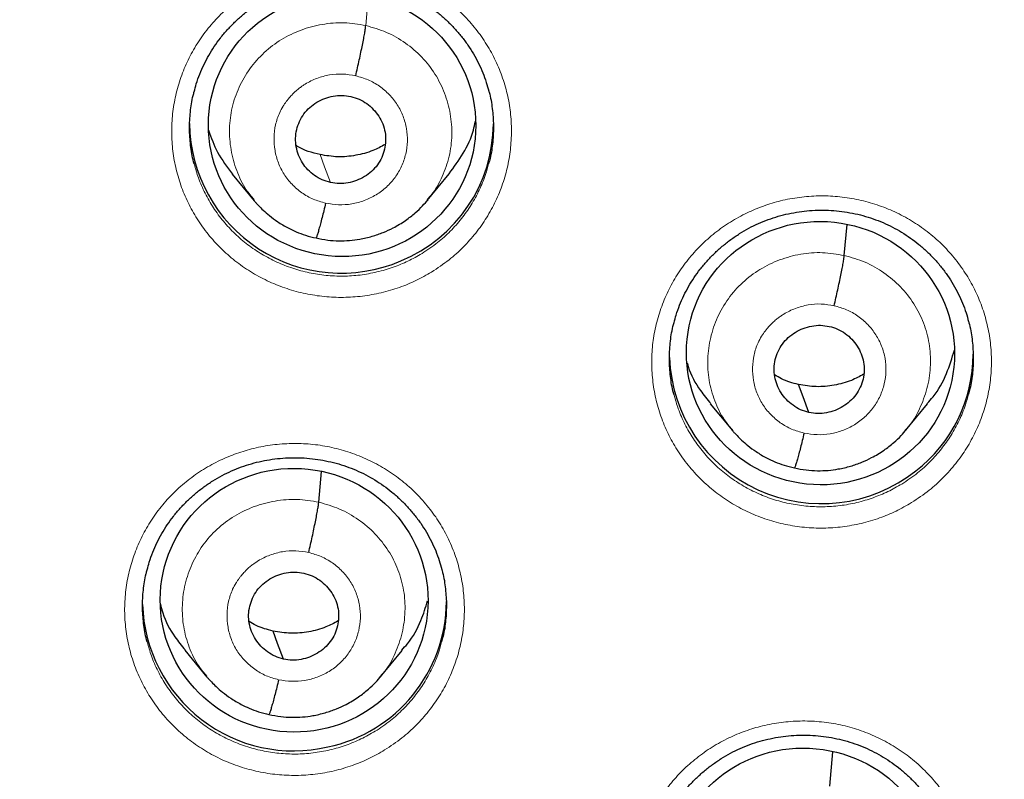
# Model space of a CAD drawing. Units: millimetres. Extents: x 8 to 1465, y 12 to 1156.
# Drawn here: x 586 to 597, y 1059 to 1068 of the extents above; entities that cross this region are included whole.
import ezdxf

# ---------------------------------------------------------------- set-up
doc = ezdxf.new("R2010")
doc.units = ezdxf.units.MM

msp = doc.modelspace()

# ---------------------------------------------------------------- linework, layer by layer
at = {"color": 252, "linetype": 'Continuous', "lineweight": 0}
msp.add_line((589.987, 1067.552), (590.016, 1067.876), dxfattribs=at)
at = {"color": 7, "linetype": 'Continuous', "lineweight": 30}
for p, q in [((588.494, 1065.888), (588.74, 1065.591)), ((590.674, 1065.594), (590.92, 1065.892)), ((595.341, 1064.978), (595.372, 1065.324)), ((593.842, 1063.316), (594.089, 1063.018)), ((596.027, 1063.019), (596.274, 1063.317)), ((596.032, 1063.032), (596.023, 1063.023)), ((589.462, 1062.216), (589.492, 1062.559)), ((587.962, 1060.559), (588.209, 1060.26)), ((590.149, 1060.258), (590.395, 1060.556)), ((590.153, 1060.271), (590.145, 1060.261)), ((595.18, 1059.037), (595.214, 1059.424))]:
    msp.add_line(p, q, dxfattribs=at)
at = {"color": 252, "linetype": 'Continuous', "lineweight": 0, "flags": 128}
msp.add_lwpolyline([(589.593, 1065.795), (589.527, 1065.97), (589.476, 1066.107)], dxfattribs=at)
at = {"color": 7, "linetype": 'Continuous', "lineweight": 30, "flags": 128}
for points in [[(594.946, 1063.221), (594.881, 1063.396), (594.829, 1063.534)], [(589.067, 1060.461), (589.002, 1060.636), (588.95, 1060.774)]]:
    msp.add_lwpolyline(points, dxfattribs=at)
at = {"color": 7, "linetype": 'Continuous', "lineweight": 30}
for centre, radius, start, end in [((585.958, 1075.47), 23.103, 180.8483, 359.1517), ((589.712, 1066.476), 1.696, 180.7602, 293.2142), ((589.748, 1066.461), 1.668, 292.2829, 359.7356), ((595.086, 1063.902), 1.702, 182.2124, 308.304), ((595.127, 1063.877), 1.657, 307.722, 359.8695), ((589.182, 1061.126), 1.693, 181.8268, 283.0488), ((589.214, 1061.116), 1.676, 282.0609, 359.6149)]:
    msp.add_arc(centre, radius, start, end, dxfattribs=at)
at = {"color": 252, "linetype": 'Continuous', "lineweight": 0}
for centre, radius, start, end in [((585.958, 1075.488), 23.115, 182.9215, 356.9459), ((586.48, 1076.063), 44.933, 269.535, 353.5485)]:
    msp.add_arc(centre, radius, start, end, dxfattribs=at)
at = {"color": 7, "linetype": 'Continuous', "lineweight": 30}
for centre, major_axis, ratio in [((589.723, 1066.437), (1.494, -0.079), 0.983231), ((595.075, 1063.885), (1.492, -0.158), 0.982101), ((589.186, 1061.119), (1.496, -0.083), 0.984989), ((594.887, 1057.989), (1.493, -0.143), 0.983577)]:
    msp.add_ellipse(centre, major_axis=major_axis, ratio=ratio, dxfattribs=at)
for points, knots in [([(583.692, 1050.214), (583.795, 1050.205), (584.052, 1050.182), (584.464, 1050.155), (584.928, 1050.133), (585.392, 1050.118), (585.856, 1050.112), (586.321, 1050.115), (586.785, 1050.125), (587.249, 1050.144), (587.712, 1050.172), (588.175, 1050.207), (588.637, 1050.251), (589.098, 1050.303), (589.558, 1050.364), (590.017, 1050.432), (590.475, 1050.509), (590.931, 1050.594), (591.386, 1050.687), (591.838, 1050.788), (592.289, 1050.898), (592.738, 1051.015), (593.184, 1051.141), (593.628, 1051.274), (594.069, 1051.416), (594.508, 1051.565), (594.944, 1051.722), (595.377, 1051.887), (595.806, 1052.059), (596.233, 1052.24), (596.656, 1052.427), (597.075, 1052.623), (597.491, 1052.826), (597.903, 1053.036), (598.311, 1053.254), (598.715, 1053.479), (599.115, 1053.711), (599.51, 1053.95), (599.901, 1054.196), (600.287, 1054.449), (600.668, 1054.709), (601.044, 1054.976), (601.416, 1055.25), (601.782, 1055.53), (602.143, 1055.817), (602.499, 1056.11), (602.849, 1056.409), (603.193, 1056.715), (603.532, 1057.027), (603.865, 1057.345), (604.192, 1057.668), (604.513, 1057.998), (604.828, 1058.333), (605.136, 1058.674), (605.439, 1059.02), (605.734, 1059.372), (606.023, 1059.728), (606.306, 1060.09), (606.581, 1060.457), (606.85, 1060.829), (607.112, 1061.206), (607.367, 1061.587), (607.614, 1061.972), (607.855, 1062.362), (608.088, 1062.757), (608.314, 1063.155), (608.532, 1063.558), (608.743, 1063.964), (608.947, 1064.374), (609.142, 1064.787), (609.33, 1065.204), (609.51, 1065.624), (609.683, 1066.048), (609.847, 1066.474), (610.004, 1066.903), (610.152, 1067.335), (610.293, 1067.77), (610.425, 1068.207), (610.55, 1068.646), (610.666, 1069.088), (610.774, 1069.531), (610.874, 1069.976), (610.965, 1070.423), (611.048, 1070.872), (611.123, 1071.322), (611.175, 1071.67), (611.2, 1071.869), (611.206, 1071.916)], [0, 0, 0, 0, 0.0079612, 0.0198738, 0.0317864, 0.0436991, 0.0556118, 0.0675245, 0.0794372, 0.0913499, 0.1032626, 0.1151753, 0.127088, 0.1390006, 0.1509132, 0.1628258, 0.1747382, 0.1866506, 0.198563, 0.2104752, 0.2223874, 0.2342994, 0.2462114, 0.2581232, 0.2700349, 0.2819465, 0.2938579, 0.3057692, 0.3176804, 0.3295913, 0.3415021, 0.3534128, 0.3653232, 0.3772335, 0.3891436, 0.4010534, 0.4129631, 0.4248725, 0.4367818, 0.4486908, 0.4605996, 0.4725081, 0.4844164, 0.4963245, 0.5082323, 0.5201399, 0.5320472, 0.5439543, 0.5558611, 0.5677677, 0.5796739, 0.59158, 0.6034857, 0.6153912, 0.6272965, 0.6392014, 0.6511061, 0.6630105, 0.6749147, 0.6868186, 0.6987222, 0.7106256, 0.7225287, 0.7344316, 0.7463342, 0.7582365, 0.7701387, 0.7820405, 0.7939422, 0.8058436, 0.8177447, 0.8296457, 0.8415464, 0.853447, 0.8653473, 0.8772474, 0.8891474, 0.9010472, 0.9129468, 0.9248462, 0.9367455, 0.9486446, 0.9605437, 0.9724425, 0.9843413, 0.99624, 1, 1, 1, 1]), ([(588.068, 1066.811), (588.076, 1066.841), (588.093, 1066.907), (588.13, 1067.009), (588.177, 1067.116), (588.231, 1067.219), (588.292, 1067.318), (588.361, 1067.413), (588.437, 1067.503), (588.52, 1067.589), (588.608, 1067.669), (588.703, 1067.743), (588.802, 1067.81), (588.906, 1067.87), (589.013, 1067.922), (589.123, 1067.967), (589.236, 1068.004), (589.35, 1068.032), (589.468, 1068.053), (589.586, 1068.066), (589.707, 1068.071), (589.827, 1068.068), (589.947, 1068.056), (590.066, 1068.036), (590.183, 1068.008), (590.298, 1067.972), (590.408, 1067.929), (590.515, 1067.878), (590.617, 1067.821), (590.715, 1067.756), (590.809, 1067.684), (590.898, 1067.605), (590.982, 1067.52), (591.059, 1067.43), (591.13, 1067.334), (591.194, 1067.234), (591.25, 1067.131), (591.298, 1067.024), (591.336, 1066.92), (591.355, 1066.851), (591.363, 1066.819)], [0, 0, 0, 0, 0.020491, 0.047142, 0.073598, 0.099817, 0.126103, 0.152561, 0.17917, 0.205897, 0.232703, 0.259539, 0.286342, 0.313066, 0.339674, 0.366138, 0.392409, 0.418608, 0.444989, 0.471535, 0.498211, 0.524975, 0.551782, 0.578569, 0.60529, 0.63191, 0.658407, 0.684719, 0.710852, 0.737147, 0.763664, 0.790365, 0.817197, 0.844099, 0.870995, 0.897806, 0.924471, 0.950942, 0.977174, 1, 1, 1, 1]), ([(589.875, 1066.989), (589.882, 1067.019), (589.895, 1067.077), (589.915, 1067.167), (589.934, 1067.253), (589.95, 1067.334), (589.965, 1067.407), (589.976, 1067.469), (589.984, 1067.52), (589.986, 1067.542), (589.987, 1067.552)], [0, 0, 0, 0, 0.125233, 0.250325, 0.375369, 0.500221, 0.62491, 0.749747, 0.874786, 1, 1, 1, 1]), ([(578.437, 1030.044), (578.565, 1030.023), (578.899, 1029.969), (579.443, 1029.889), (580.067, 1029.805), (580.693, 1029.73), (581.32, 1029.662), (581.948, 1029.603), (582.576, 1029.553), (583.205, 1029.51), (583.835, 1029.476), (584.465, 1029.45), (585.095, 1029.432), (585.725, 1029.423), (586.356, 1029.422), (586.986, 1029.429), (587.617, 1029.445), (588.247, 1029.469), (588.876, 1029.501), (589.506, 1029.542), (590.134, 1029.59), (590.762, 1029.648), (591.389, 1029.713), (592.015, 1029.786), (592.64, 1029.868), (593.264, 1029.958), (593.886, 1030.057), (594.507, 1030.163), (595.127, 1030.278), (595.745, 1030.401), (596.361, 1030.531), (596.976, 1030.67), (597.588, 1030.818), (598.199, 1030.973), (598.807, 1031.136), (599.413, 1031.307), (600.016, 1031.486), (600.617, 1031.673), (601.216, 1031.868), (601.811, 1032.071), (602.404, 1032.282), (602.994, 1032.5), (603.581, 1032.727), (604.165, 1032.96), (604.745, 1033.202), (605.323, 1033.451), (605.896, 1033.708), (606.466, 1033.972), (607.033, 1034.244), (607.596, 1034.524), (608.154, 1034.81), (608.709, 1035.104), (609.26, 1035.405), (609.807, 1035.714), (610.349, 1036.03), (610.887, 1036.352), (611.421, 1036.682), (611.95, 1037.019), (612.474, 1037.363), (612.994, 1037.714), (613.508, 1038.071), (614.018, 1038.435), (614.523, 1038.806), (615.023, 1039.184), (615.517, 1039.568), (616.006, 1039.958), (616.49, 1040.355), (616.969, 1040.758), (617.441, 1041.168), (617.908, 1041.584), (618.37, 1042.006), (618.826, 1042.434), (619.275, 1042.867), (619.719, 1043.307), (620.157, 1043.753), (620.588, 1044.204), (621.014, 1044.661), (621.433, 1045.123), (621.845, 1045.591), (622.252, 1046.065), (622.652, 1046.543), (623.045, 1047.027), (623.431, 1047.516), (623.811, 1048.01), (624.184, 1048.509), (624.55, 1049.013), (624.91, 1049.522), (625.262, 1050.035), (625.607, 1050.553), (625.945, 1051.076), (626.276, 1051.603), (626.6, 1052.134), (626.917, 1052.669), (627.226, 1053.209), (627.528, 1053.752), (627.822, 1054.3), (628.109, 1054.851), (628.388, 1055.406), (628.659, 1055.965), (628.923, 1056.527), (629.179, 1057.092), (629.428, 1057.661), (629.669, 1058.234), (629.901, 1058.809), (630.126, 1059.387), (630.343, 1059.968), (630.552, 1060.552), (630.754, 1061.139), (630.947, 1061.728), (631.132, 1062.32), (631.308, 1062.914), (631.477, 1063.511), (631.638, 1064.109), (631.79, 1064.71), (631.934, 1065.312), (632.07, 1065.917), (632.197, 1066.523), (632.283, 1066.953), (632.325, 1067.182), (632.329, 1067.207)], [0, 0, 0, 0, 0.005306, 0.013947, 0.022588, 0.031229, 0.03987, 0.048511, 0.057152, 0.065793, 0.074434, 0.083075, 0.091716, 0.100357, 0.108999, 0.11764, 0.126281, 0.134922, 0.143563, 0.152204, 0.160845, 0.169486, 0.178127, 0.186768, 0.195409, 0.20405, 0.212691, 0.221332, 0.229973, 0.238614, 0.247255, 0.255896, 0.264537, 0.273178, 0.281819, 0.29046, 0.299101, 0.307742, 0.316383, 0.325024, 0.333665, 0.342305, 0.350946, 0.359587, 0.368228, 0.376868, 0.385509, 0.39415, 0.402791, 0.411431, 0.420072, 0.428712, 0.437353, 0.445994, 0.454634, 0.463275, 0.471915, 0.480556, 0.489196, 0.497836, 0.506477, 0.515117, 0.523757, 0.532398, 0.541038, 0.549678, 0.558318, 0.566958, 0.575599, 0.584239, 0.592879, 0.601519, 0.610159, 0.618799, 0.627439, 0.636078, 0.644718, 0.653358, 0.661998, 0.670638, 0.679277, 0.687917, 0.696557, 0.705196, 0.713836, 0.722475, 0.731115, 0.739754, 0.748394, 0.757033, 0.765673, 0.774312, 0.782951, 0.79159, 0.80023, 0.808869, 0.817508, 0.826147, 0.834786, 0.843426, 0.852065, 0.860704, 0.869343, 0.877982, 0.886621, 0.89526, 0.903898, 0.912537, 0.921176, 0.929815, 0.938454, 0.947093, 0.955731, 0.96437, 0.973009, 0.981648, 0.990286, 0.998925, 1, 1, 1, 1]), ([(588.069, 1066.003), (588.066, 1066.011), (588.045, 1066.078), (588.026, 1066.21), (588.012, 1066.397), (588.023, 1066.584), (588.043, 1066.723), (588.065, 1066.798), (588.069, 1066.813)], [0, 0, 0, 0, 0.029928, 0.258015, 0.486829, 0.714915, 0.942992, 1, 1, 1, 1]), ([(591.363, 1066.82), (591.365, 1066.816), (591.385, 1066.751), (591.405, 1066.622), (591.42, 1066.436), (591.41, 1066.249), (591.391, 1066.104), (591.368, 1066.025), (591.362, 1066.005)], [0, 0, 0, 0, 0.018561, 0.245271, 0.471957, 0.699366, 0.926052, 1, 1, 1, 1]), ([(589.593, 1065.795), (589.561, 1065.804), (589.498, 1065.822), (589.412, 1065.872), (589.337, 1065.936), (589.277, 1066.013), (589.233, 1066.1), (589.207, 1066.194), (589.199, 1066.291), (589.212, 1066.388), (589.244, 1066.48), (589.293, 1066.564), (589.359, 1066.637), (589.438, 1066.695), (589.528, 1066.739), (589.623, 1066.765), (589.723, 1066.774), (589.788, 1066.764), (589.82, 1066.758)], [0, 0, 0, 0, 0.062612, 0.125213, 0.18775, 0.250249, 0.31285, 0.375471, 0.437969, 0.500407, 0.562872, 0.625248, 0.687503, 0.749894, 0.812483, 0.875086, 0.937547, 1, 1, 1, 1]), ([(589.82, 1066.758), (589.852, 1066.749), (589.915, 1066.731), (590, 1066.68), (590.074, 1066.616), (590.135, 1066.538), (590.18, 1066.452), (590.207, 1066.358), (590.213, 1066.262), (590.2, 1066.166), (590.169, 1066.074), (590.12, 1065.989), (590.054, 1065.917), (589.975, 1065.858), (589.886, 1065.815), (589.79, 1065.788), (589.691, 1065.778), (589.626, 1065.789), (589.593, 1065.795)], [0, 0, 0, 0, 0.062617, 0.125098, 0.187758, 0.250493, 0.313059, 0.375349, 0.437608, 0.500002, 0.562396, 0.624653, 0.686942, 0.749508, 0.812242, 0.874902, 0.937384, 1, 1, 1, 1]), ([(590.919, 1065.893), (590.974, 1065.967), (591.086, 1066.119), (591.182, 1066.322), (591.208, 1066.447), (591.215, 1066.481)], [0, 0, 0, 0, 0.41855, 0.846205, 1, 1, 1, 1]), ([(588.23, 1066.38), (588.259, 1066.296), (588.321, 1066.118), (588.436, 1065.969), (588.497, 1065.89)], [0, 0, 0, 0, 0.475304, 1, 1, 1, 1]), ([(589.476, 1066.107), (589.387, 1066.129), (589.292, 1066.152), (589.214, 1066.207), (589.209, 1066.211)], [0, 0, 0, 0, 0.926651, 1, 1, 1, 1]), ([(590.204, 1066.22), (590.16, 1066.196), (590.056, 1066.141), (589.876, 1066.094), (589.674, 1066.074), (589.542, 1066.096), (589.476, 1066.107)], [0, 0, 0, 0, 0.202248, 0.468481, 0.733953, 1, 1, 1, 1]), ([(588.732, 1065.599), (588.735, 1065.596), (588.743, 1065.586), (588.762, 1065.564), (588.795, 1065.529), (588.844, 1065.48), (588.915, 1065.419), (589.007, 1065.351), (589.108, 1065.29), (589.212, 1065.241), (589.317, 1065.201), (589.392, 1065.183), (589.431, 1065.174)], [0, 0, 0, 0, 0.019204, 0.056801, 0.106764, 0.193988, 0.305492, 0.441591, 0.602437, 0.723561, 0.855962, 1, 1, 1, 1]), ([(589.431, 1065.174), (589.475, 1065.165), (589.559, 1065.148), (589.685, 1065.14), (589.805, 1065.144), (589.93, 1065.16), (590.056, 1065.19), (590.181, 1065.233), (590.307, 1065.291), (590.428, 1065.364), (590.537, 1065.449), (590.62, 1065.528), (590.664, 1065.579), (590.684, 1065.602)], [0, 0, 0, 0, 0.0951591, 0.1856385, 0.2716945, 0.3534391, 0.4557534, 0.5504528, 0.6375061, 0.753692, 0.8527495, 0.9347922, 1, 1, 1, 1]), ([(589.539, 1065.564), (589.532, 1065.535), (589.518, 1065.478), (589.498, 1065.4), (589.48, 1065.33), (589.464, 1065.271), (589.45, 1065.224), (589.438, 1065.19), (589.434, 1065.18), (589.432, 1065.176)], [0, 0, 0, 0, 0.145741, 0.291283, 0.437428, 0.584111, 0.730833, 0.877088, 1, 1, 1, 1]), ([(593.437, 1064.225), (593.444, 1064.254), (593.462, 1064.321), (593.498, 1064.422), (593.545, 1064.529), (593.599, 1064.632), (593.66, 1064.731), (593.729, 1064.826), (593.805, 1064.917), (593.887, 1065.002), (593.976, 1065.082), (594.07, 1065.156), (594.17, 1065.224), (594.273, 1065.284), (594.38, 1065.337), (594.49, 1065.381), (594.603, 1065.418), (594.718, 1065.447), (594.835, 1065.468), (594.954, 1065.481), (595.074, 1065.487), (595.194, 1065.483), (595.315, 1065.472), (595.434, 1065.453), (595.55, 1065.425), (595.665, 1065.39), (595.775, 1065.347), (595.882, 1065.296), (595.984, 1065.239), (596.083, 1065.174), (596.176, 1065.103), (596.266, 1065.024), (596.349, 1064.94), (596.427, 1064.849), (596.498, 1064.754), (596.562, 1064.654), (596.618, 1064.551), (596.666, 1064.445), (596.705, 1064.341), (596.723, 1064.271), (596.732, 1064.238)], [0, 0, 0, 0, 0.020354, 0.046996, 0.073442, 0.099649, 0.125923, 0.152368, 0.178963, 0.205678, 0.23247, 0.259293, 0.286083, 0.312794, 0.339389, 0.365839, 0.392098, 0.418285, 0.444656, 0.471191, 0.497857, 0.524613, 0.551412, 0.578193, 0.60491, 0.631527, 0.658022, 0.684334, 0.710467, 0.736762, 0.76328, 0.789981, 0.816814, 0.843717, 0.870615, 0.897428, 0.924097, 0.950571, 0.976807, 1, 1, 1, 1]), ([(595.228, 1064.415), (595.235, 1064.445), (595.249, 1064.503), (595.268, 1064.592), (595.287, 1064.679), (595.304, 1064.76), (595.318, 1064.833), (595.329, 1064.895), (595.337, 1064.946), (595.34, 1064.967), (595.341, 1064.978)], [0, 0, 0, 0, 0.125147, 0.250228, 0.375297, 0.500185, 0.624908, 0.749778, 0.874829, 1, 1, 1, 1]), ([(593.437, 1063.418), (593.435, 1063.425), (593.414, 1063.492), (593.395, 1063.624), (593.381, 1063.81), (593.391, 1063.997), (593.411, 1064.137), (593.433, 1064.212), (593.438, 1064.227)], [0, 0, 0, 0, 0.028739, 0.257049, 0.486087, 0.714397, 0.942518, 1, 1, 1, 1]), ([(594.946, 1063.221), (594.915, 1063.23), (594.851, 1063.248), (594.766, 1063.299), (594.692, 1063.363), (594.632, 1063.441), (594.587, 1063.527), (594.56, 1063.62), (594.553, 1063.717), (594.566, 1063.813), (594.598, 1063.905), (594.647, 1063.989), (594.713, 1064.062), (594.792, 1064.12), (594.881, 1064.164), (594.977, 1064.191), (595.076, 1064.201), (595.141, 1064.19), (595.174, 1064.184)], [0, 0, 0, 0, 0.062617, 0.125099, 0.18776, 0.250495, 0.31306, 0.375351, 0.437611, 0.500005, 0.562398, 0.624654, 0.686942, 0.749506, 0.812241, 0.874902, 0.937384, 1, 1, 1, 1]), ([(595.174, 1064.184), (595.205, 1064.176), (595.269, 1064.158), (595.354, 1064.107), (595.428, 1064.042), (595.488, 1063.965), (595.533, 1063.879), (595.56, 1063.785), (595.567, 1063.689), (595.554, 1063.593), (595.522, 1063.501), (595.473, 1063.417), (595.407, 1063.344), (595.328, 1063.285), (595.239, 1063.241), (595.143, 1063.215), (595.044, 1063.205), (594.979, 1063.216), (594.946, 1063.221)], [0, 0, 0, 0, 0.062617, 0.125099, 0.18776, 0.250495, 0.31306, 0.375351, 0.437611, 0.500005, 0.562398, 0.624654, 0.686941, 0.749506, 0.812241, 0.874902, 0.937384, 1, 1, 1, 1]), ([(596.732, 1064.24), (596.733, 1064.235), (596.753, 1064.172), (596.773, 1064.043), (596.788, 1063.857), (596.779, 1063.67), (596.76, 1063.525), (596.736, 1063.446), (596.73, 1063.426)], [0, 0, 0, 0, 0.017382, 0.244288, 0.471135, 0.698705, 0.925552, 1, 1, 1, 1]), ([(596.269, 1063.322), (596.291, 1063.346), (596.382, 1063.444), (596.491, 1063.647), (596.547, 1063.831), (596.574, 1063.919)], [0, 0, 0, 0, 0.14472, 0.589536, 1, 1, 1, 1]), ([(593.585, 1063.775), (593.588, 1063.762), (593.617, 1063.651), (593.704, 1063.493), (593.808, 1063.368), (593.847, 1063.32)], [0, 0, 0, 0, 0.080066, 0.649621, 1, 1, 1, 1]), ([(594.829, 1063.534), (594.764, 1063.551), (594.669, 1063.575), (594.587, 1063.626), (594.562, 1063.641)], [0, 0, 0, 0, 0.690798, 1, 1, 1, 1]), ([(595.558, 1063.648), (595.513, 1063.624), (595.409, 1063.568), (595.229, 1063.521), (595.028, 1063.501), (594.895, 1063.523), (594.829, 1063.534)], [0, 0, 0, 0, 0.202324, 0.468533, 0.733981, 1, 1, 1, 1]), ([(594.085, 1063.025), (594.087, 1063.022), (594.095, 1063.012), (594.115, 1062.99), (594.148, 1062.955), (594.197, 1062.906), (594.268, 1062.845), (594.36, 1062.777), (594.461, 1062.716), (594.566, 1062.667), (594.67, 1062.627), (594.745, 1062.61), (594.785, 1062.6)], [0, 0, 0, 0, 0.0192315, 0.0568803, 0.1068911, 0.1941605, 0.305685, 0.4417763, 0.6025871, 0.7236732, 0.8560238, 1, 1, 1, 1]), ([(594.785, 1062.601), (594.828, 1062.592), (594.912, 1062.575), (595.039, 1062.567), (595.159, 1062.571), (595.283, 1062.588), (595.41, 1062.617), (595.535, 1062.661), (595.661, 1062.719), (595.781, 1062.792), (595.89, 1062.877), (595.974, 1062.956), (596.018, 1063.008), (596.037, 1063.031)], [0, 0, 0, 0, 0.095119, 0.185566, 0.271597, 0.353323, 0.455622, 0.550314, 0.637368, 0.753569, 0.852655, 0.934739, 1, 1, 1, 1]), ([(594.892, 1062.99), (594.885, 1062.962), (594.871, 1062.904), (594.852, 1062.826), (594.833, 1062.757), (594.817, 1062.697), (594.803, 1062.65), (594.792, 1062.616), (594.787, 1062.607), (594.785, 1062.602)], [0, 0, 0, 0, 0.145824, 0.291379, 0.437484, 0.584098, 0.730751, 0.87696, 1, 1, 1, 1]), ([(587.542, 1061.459), (587.55, 1061.488), (587.567, 1061.555), (587.604, 1061.656), (587.65, 1061.763), (587.704, 1061.866), (587.766, 1061.964), (587.835, 1062.059), (587.911, 1062.15), (587.993, 1062.235), (588.082, 1062.315), (588.176, 1062.389), (588.275, 1062.456), (588.379, 1062.516), (588.486, 1062.568), (588.596, 1062.612), (588.709, 1062.649), (588.824, 1062.678), (588.941, 1062.698), (589.06, 1062.711), (589.18, 1062.716), (589.3, 1062.713), (589.42, 1062.701), (589.539, 1062.681), (589.656, 1062.654), (589.771, 1062.618), (589.881, 1062.575), (589.988, 1062.524), (590.09, 1062.466), (590.188, 1062.402), (590.282, 1062.33), (590.371, 1062.251), (590.455, 1062.167), (590.532, 1062.076), (590.603, 1061.981), (590.667, 1061.881), (590.723, 1061.778), (590.771, 1061.672), (590.81, 1061.568), (590.828, 1061.498), (590.837, 1061.465)], [0, 0, 0, 0, 0.020525, 0.047177, 0.073632, 0.099849, 0.126131, 0.152584, 0.179186, 0.205907, 0.232705, 0.259533, 0.286327, 0.31304, 0.339637, 0.366089, 0.392348, 0.418532, 0.444897, 0.471426, 0.498087, 0.524836, 0.551628, 0.578401, 0.605108, 0.631715, 0.658198, 0.684499, 0.710618, 0.7369, 0.763405, 0.790095, 0.816917, 0.843811, 0.870702, 0.897508, 0.924171, 0.95064, 0.976872, 1, 1, 1, 1]), ([(589.349, 1061.654), (589.356, 1061.683), (589.369, 1061.741), (589.389, 1061.83), (589.408, 1061.917), (589.424, 1061.998), (589.439, 1062.071), (589.45, 1062.133), (589.458, 1062.183), (589.46, 1062.205), (589.462, 1062.216)], [0, 0, 0, 0, 0.125472, 0.250646, 0.375644, 0.50037, 0.624908, 0.749635, 0.87466, 1, 1, 1, 1]), ([(587.542, 1060.652), (587.54, 1060.66), (587.519, 1060.728), (587.5, 1060.86), (587.486, 1061.046), (587.497, 1061.233), (587.516, 1061.372), (587.538, 1061.446), (587.543, 1061.461)], [0, 0, 0, 0, 0.0302334, 0.258541, 0.4875763, 0.7158838, 0.9441328, 1, 1, 1, 1]), ([(589.067, 1060.461), (589.035, 1060.47), (588.972, 1060.488), (588.887, 1060.539), (588.813, 1060.603), (588.752, 1060.681), (588.708, 1060.767), (588.681, 1060.86), (588.674, 1060.957), (588.687, 1061.053), (588.719, 1061.145), (588.768, 1061.229), (588.834, 1061.301), (588.913, 1061.36), (589.002, 1061.403), (589.097, 1061.43), (589.197, 1061.439), (589.262, 1061.428), (589.294, 1061.423)], [0, 0, 0, 0, 0.062617, 0.125097, 0.187756, 0.250491, 0.313057, 0.375349, 0.437609, 0.500004, 0.562397, 0.624655, 0.686945, 0.74951, 0.812245, 0.874904, 0.937384, 1, 1, 1, 1]), ([(589.294, 1061.423), (589.326, 1061.414), (589.39, 1061.396), (589.475, 1061.345), (589.549, 1061.28), (589.609, 1061.203), (589.654, 1061.117), (589.681, 1061.024), (589.687, 1060.927), (589.674, 1060.831), (589.643, 1060.739), (589.594, 1060.655), (589.528, 1060.583), (589.449, 1060.524), (589.36, 1060.481), (589.264, 1060.454), (589.165, 1060.444), (589.1, 1060.455), (589.067, 1060.461)], [0, 0, 0, 0, 0.062617, 0.125097, 0.187756, 0.25049, 0.313057, 0.375349, 0.437609, 0.500004, 0.562397, 0.624655, 0.686944, 0.74951, 0.812245, 0.874904, 0.937384, 1, 1, 1, 1]), ([(590.837, 1061.467), (590.838, 1061.462), (590.859, 1061.398), (590.878, 1061.269), (590.894, 1061.083), (590.884, 1060.897), (590.865, 1060.753), (590.841, 1060.674), (590.836, 1060.654)], [0, 0, 0, 0, 0.0185427, 0.2455037, 0.4724197, 0.7000589, 0.9269747, 1, 1, 1, 1]), ([(587.69, 1061.074), (587.698, 1061.041), (587.731, 1060.912), (587.824, 1060.735), (587.928, 1060.61), (587.968, 1060.563)], [0, 0, 0, 0, 0.17176, 0.685534, 1, 1, 1, 1]), ([(590.39, 1060.56), (590.412, 1060.584), (590.503, 1060.682), (590.605, 1060.87), (590.657, 1061.039), (590.68, 1061.112)], [0, 0, 0, 0, 0.154087, 0.632655, 1, 1, 1, 1]), ([(588.95, 1060.774), (588.885, 1060.791), (588.79, 1060.815), (588.708, 1060.866), (588.683, 1060.882)], [0, 0, 0, 0, 0.690732, 1, 1, 1, 1]), ([(589.679, 1060.887), (589.634, 1060.863), (589.53, 1060.808), (589.35, 1060.761), (589.149, 1060.741), (589.016, 1060.763), (588.95, 1060.774)], [0, 0, 0, 0, 0.202417, 0.468593, 0.734007, 1, 1, 1, 1]), ([(588.205, 1060.267), (588.208, 1060.264), (588.216, 1060.254), (588.235, 1060.232), (588.268, 1060.197), (588.318, 1060.147), (588.389, 1060.086), (588.481, 1060.018), (588.582, 1059.957), (588.687, 1059.908), (588.791, 1059.868), (588.866, 1059.85), (588.905, 1059.841)], [0, 0, 0, 0, 0.0192973, 0.05704, 0.1071263, 0.1944627, 0.3060144, 0.4420915, 0.6028445, 0.7238664, 0.8561314, 1, 1, 1, 1]), ([(588.905, 1059.841), (588.949, 1059.832), (589.033, 1059.815), (589.159, 1059.807), (589.28, 1059.811), (589.404, 1059.827), (589.531, 1059.857), (589.656, 1059.9), (589.782, 1059.958), (589.903, 1060.031), (590.012, 1060.116), (590.095, 1060.195), (590.139, 1060.247), (590.159, 1060.27)], [0, 0, 0, 0, 0.095103, 0.185535, 0.271553, 0.353268, 0.455555, 0.55024, 0.637291, 0.753495, 0.852595, 0.934704, 1, 1, 1, 1]), ([(589.013, 1060.23), (589.006, 1060.202), (588.992, 1060.144), (588.973, 1060.067), (588.954, 1059.997), (588.938, 1059.938), (588.924, 1059.891), (588.913, 1059.857), (588.908, 1059.847), (588.906, 1059.843)], [0, 0, 0, 0, 0.145471, 0.290932, 0.43713, 0.583944, 0.730816, 0.877178, 1, 1, 1, 1]), ([(593.232, 1058.351), (593.24, 1058.38), (593.257, 1058.447), (593.294, 1058.548), (593.34, 1058.655), (593.394, 1058.757), (593.456, 1058.856), (593.524, 1058.951), (593.6, 1059.042), (593.683, 1059.127), (593.771, 1059.207), (593.865, 1059.281), (593.965, 1059.348), (594.068, 1059.408), (594.175, 1059.461), (594.285, 1059.506), (594.398, 1059.542), (594.513, 1059.571), (594.63, 1059.592), (594.748, 1059.606), (594.869, 1059.611), (594.989, 1059.608), (595.109, 1059.597), (595.228, 1059.577), (595.345, 1059.55), (595.459, 1059.514), (595.57, 1059.472), (595.677, 1059.421), (595.779, 1059.364), (595.877, 1059.3), (595.971, 1059.228), (596.06, 1059.15), (596.144, 1059.066), (596.222, 1058.976), (596.293, 1058.881), (596.357, 1058.781), (596.413, 1058.678), (596.461, 1058.572), (596.5, 1058.468), (596.519, 1058.398), (596.528, 1058.364)], [0, 0, 0, 0, 0.020344, 0.046986, 0.07343, 0.099632, 0.125899, 0.152336, 0.178923, 0.205628, 0.232409, 0.259221, 0.285998, 0.312695, 0.339274, 0.365708, 0.39195, 0.418117, 0.444468, 0.470983, 0.497631, 0.524368, 0.55115, 0.577914, 0.604615, 0.631218, 0.657698, 0.683998, 0.710118, 0.7364, 0.762905, 0.789596, 0.816419, 0.843315, 0.870208, 0.897019, 0.923687, 0.950163, 0.976401, 1, 1, 1, 1])]:
    msp.add_open_spline(points, degree=3, knots=knots, dxfattribs=at)
at = {"color": 252, "linetype": 'Continuous', "lineweight": 0}
for points, knots in [([(590.724, 1064.793), (590.791, 1064.837), (590.916, 1064.92), (591.08, 1065.069), (591.221, 1065.227), (591.343, 1065.399), (591.443, 1065.584), (591.523, 1065.779), (591.58, 1065.981), (591.612, 1066.188), (591.621, 1066.398), (591.607, 1066.607), (591.568, 1066.813), (591.505, 1067.013), (591.421, 1067.206), (591.314, 1067.387), (591.188, 1067.556), (591.043, 1067.71), (590.881, 1067.847), (590.704, 1067.965), (590.515, 1068.064), (590.316, 1068.14), (590.109, 1068.195), (589.898, 1068.226), (589.684, 1068.234), (589.47, 1068.218), (589.264, 1068.18), (589.068, 1068.121), (588.88, 1068.043), (588.697, 1067.943), (588.523, 1067.82), (588.364, 1067.68), (588.222, 1067.523), (588.099, 1067.351), (587.996, 1067.167), (587.916, 1066.973), (587.858, 1066.771), (587.823, 1066.564), (587.813, 1066.355), (587.826, 1066.146), (587.863, 1065.939), (587.924, 1065.739), (588.008, 1065.546), (588.113, 1065.363), (588.238, 1065.193), (588.382, 1065.039), (588.543, 1064.9), (588.719, 1064.781), (588.907, 1064.681), (589.105, 1064.603), (589.312, 1064.547), (589.523, 1064.515), (589.737, 1064.505), (589.951, 1064.52), (590.161, 1064.557), (590.362, 1064.616), (590.551, 1064.694), (590.667, 1064.76), (590.724, 1064.793)], [0, 0, 0, 0, 0.020135, 0.038011, 0.055944, 0.07382, 0.091697, 0.109631, 0.127508, 0.145387, 0.163322, 0.181201, 0.199082, 0.21702, 0.2349, 0.252782, 0.270721, 0.288602, 0.306484, 0.324422, 0.342304, 0.360184, 0.378121, 0.396001, 0.41388, 0.431815, 0.449693, 0.466446, 0.483199, 0.501076, 0.519009, 0.536886, 0.554763, 0.572696, 0.590573, 0.60845, 0.626385, 0.644262, 0.662142, 0.680078, 0.697958, 0.715839, 0.733777, 0.751658, 0.76954, 0.787479, 0.80536, 0.823242, 0.84118, 0.859061, 0.876941, 0.894877, 0.912757, 0.930634, 0.948569, 0.966447, 0.983223, 1, 1, 1, 1]), ([(588.738, 1065.603), (588.708, 1065.639), (588.626, 1065.737), (588.538, 1065.927), (588.473, 1066.158), (588.456, 1066.398), (588.485, 1066.637), (588.564, 1066.864), (588.686, 1067.073), (588.847, 1067.255), (589.041, 1067.402), (589.262, 1067.508), (589.499, 1067.571), (589.745, 1067.592), (589.907, 1067.566), (589.987, 1067.552)], [0, 0, 0, 0, 0.046587, 0.126019, 0.205609, 0.285123, 0.364398, 0.443642, 0.523038, 0.602451, 0.681782, 0.761232, 0.840848, 0.920453, 1, 1, 1, 1]), ([(589.987, 1067.552), (590.066, 1067.53), (590.223, 1067.485), (590.435, 1067.361), (590.62, 1067.204), (590.769, 1067.013), (590.876, 1066.797), (590.94, 1066.564), (590.958, 1066.325), (590.929, 1066.086), (590.848, 1065.86), (590.761, 1065.697), (590.691, 1065.621), (590.676, 1065.604)], [0, 0, 0, 0, 0.0974524, 0.1948821, 0.2922023, 0.3893616, 0.4866572, 0.5841473, 0.6815446, 0.7786478, 0.8757143, 0.9729665, 1, 1, 1, 1]), ([(589.539, 1065.564), (589.491, 1065.577), (589.397, 1065.603), (589.27, 1065.677), (589.16, 1065.771), (589.07, 1065.885), (589.005, 1066.014), (588.968, 1066.154), (588.957, 1066.298), (588.974, 1066.441), (589.013, 1066.559), (589.051, 1066.63), (589.071, 1066.662), (589.08, 1066.675), (589.089, 1066.688), (589.096, 1066.697), (589.107, 1066.712), (589.127, 1066.738), (589.162, 1066.778), (589.203, 1066.818), (589.245, 1066.852), (589.279, 1066.876), (589.342, 1066.917), (589.44, 1066.965), (589.582, 1067.003), (589.73, 1067.015), (589.826, 1066.998), (589.875, 1066.989)], [0, 0, 0, 0, 0.062595, 0.124975, 0.187333, 0.249625, 0.311858, 0.37426, 0.436873, 0.499524, 0.562166, 0.597209, 0.604092, 0.610973, 0.617852, 0.624729, 0.626477, 0.642131, 0.6659, 0.695278, 0.716922, 0.735122, 0.74988, 0.81238, 0.874897, 0.937371, 1, 1, 1, 1]), ([(589.875, 1066.989), (589.922, 1066.976), (590.016, 1066.949), (590.143, 1066.876), (590.254, 1066.782), (590.344, 1066.667), (590.41, 1066.538), (590.448, 1066.399), (590.458, 1066.255), (590.439, 1066.112), (590.392, 1065.975), (590.319, 1065.85), (590.222, 1065.741), (590.105, 1065.653), (589.973, 1065.589), (589.831, 1065.551), (589.683, 1065.54), (589.587, 1065.556), (589.539, 1065.564)], [0, 0, 0, 0, 0.062498, 0.125, 0.187497, 0.249999, 0.3125, 0.374999, 0.437499, 0.499997, 0.562496, 0.624997, 0.687494, 0.749995, 0.812494, 0.874995, 0.937497, 1, 1, 1, 1]), ([(590.617, 1065.001), (590.565, 1064.971), (590.462, 1064.912), (590.293, 1064.843), (590.113, 1064.79), (589.925, 1064.756), (589.734, 1064.743), (589.543, 1064.752), (589.354, 1064.781), (589.169, 1064.831), (588.991, 1064.901), (588.823, 1064.99), (588.666, 1065.096), (588.522, 1065.22), (588.393, 1065.358), (588.281, 1065.51), (588.188, 1065.673), (588.115, 1065.838), (588.083, 1065.95), (588.069, 1066.003)], [0, 0, 0, 0, 0.055983, 0.111966, 0.171622, 0.231468, 0.291124, 0.35078, 0.410626, 0.470282, 0.529939, 0.589785, 0.649442, 0.709106, 0.768961, 0.828626, 0.888297, 0.948159, 1, 1, 1, 1]), ([(591.362, 1066.005), (591.351, 1065.965), (591.325, 1065.863), (591.26, 1065.709), (591.17, 1065.543), (591.061, 1065.389), (590.935, 1065.248), (590.789, 1065.114), (590.676, 1065.04), (590.617, 1065.001)], [0, 0, 0, 0, 0.09899, 0.246384, 0.393308, 0.540224, 0.687608, 0.834523, 1, 1, 1, 1]), ([(596.094, 1062.212), (596.161, 1062.256), (596.287, 1062.34), (596.451, 1062.49), (596.592, 1062.648), (596.713, 1062.82), (596.814, 1063.005), (596.893, 1063.2), (596.95, 1063.402), (596.983, 1063.609), (596.992, 1063.818), (596.977, 1064.027), (596.937, 1064.233), (596.875, 1064.433), (596.79, 1064.625), (596.684, 1064.806), (596.557, 1064.975), (596.412, 1065.128), (596.25, 1065.265), (596.073, 1065.383), (595.884, 1065.48), (595.685, 1065.556), (595.478, 1065.61), (595.267, 1065.641), (595.053, 1065.649), (594.839, 1065.632), (594.633, 1065.594), (594.437, 1065.535), (594.249, 1065.456), (594.066, 1065.356), (593.892, 1065.233), (593.733, 1065.092), (593.591, 1064.935), (593.469, 1064.763), (593.366, 1064.579), (593.286, 1064.385), (593.228, 1064.183), (593.193, 1063.977), (593.183, 1063.767), (593.197, 1063.559), (593.234, 1063.352), (593.295, 1063.152), (593.378, 1062.959), (593.483, 1062.777), (593.609, 1062.608), (593.753, 1062.453), (593.914, 1062.315), (594.09, 1062.196), (594.278, 1062.097), (594.477, 1062.02), (594.683, 1061.964), (594.894, 1061.932), (595.108, 1061.923), (595.322, 1061.938), (595.533, 1061.976), (595.733, 1062.035), (595.922, 1062.113), (596.037, 1062.179), (596.094, 1062.212)], [0, 0, 0, 0, 0.020296, 0.038169, 0.056098, 0.073971, 0.091843, 0.109773, 0.127645, 0.145521, 0.163453, 0.181328, 0.199208, 0.217145, 0.235025, 0.252908, 0.270849, 0.288733, 0.306618, 0.324561, 0.342447, 0.360331, 0.378273, 0.396157, 0.414038, 0.431976, 0.449857, 0.466615, 0.483372, 0.501244, 0.519173, 0.537046, 0.554918, 0.572847, 0.59072, 0.608593, 0.626523, 0.644396, 0.662273, 0.680206, 0.698083, 0.715964, 0.733902, 0.751783, 0.769668, 0.787609, 0.805494, 0.82338, 0.841322, 0.859208, 0.877092, 0.895032, 0.912916, 0.930796, 0.948732, 0.966612, 0.983306, 1, 1, 1, 1]), ([(594.089, 1063.028), (594.058, 1063.064), (593.976, 1063.161), (593.886, 1063.35), (593.821, 1063.581), (593.807, 1063.822), (593.839, 1064.06), (593.917, 1064.289), (594.038, 1064.499), (594.199, 1064.681), (594.394, 1064.828), (594.615, 1064.935), (594.852, 1064.999), (595.099, 1065.019), (595.26, 1064.992), (595.341, 1064.978)], [0, 0, 0, 0, 0.0463261, 0.1258155, 0.2052374, 0.2846182, 0.3641038, 0.4435884, 0.522967, 0.6023883, 0.6818777, 0.7613768, 0.8409051, 0.9203997, 1, 1, 1, 1]), ([(595.341, 1064.978), (595.42, 1064.956), (595.577, 1064.913), (595.789, 1064.789), (595.975, 1064.632), (596.126, 1064.442), (596.235, 1064.226), (596.299, 1063.994), (596.313, 1063.754), (596.281, 1063.515), (596.201, 1063.288), (596.116, 1063.124), (596.047, 1063.048), (596.032, 1063.032)], [0, 0, 0, 0, 0.097497, 0.194863, 0.292271, 0.389644, 0.487005, 0.584283, 0.681511, 0.778867, 0.876222, 0.973447, 1, 1, 1, 1]), ([(594.892, 1062.99), (594.845, 1063.003), (594.75, 1063.029), (594.623, 1063.103), (594.513, 1063.197), (594.423, 1063.311), (594.358, 1063.44), (594.321, 1063.579), (594.311, 1063.723), (594.327, 1063.866), (594.366, 1063.984), (594.404, 1064.055), (594.424, 1064.087), (594.433, 1064.1), (594.442, 1064.113), (594.449, 1064.122), (594.461, 1064.138), (594.48, 1064.163), (594.515, 1064.202), (594.555, 1064.241), (594.595, 1064.274), (594.63, 1064.3), (594.694, 1064.341), (594.794, 1064.39), (594.936, 1064.428), (595.083, 1064.441), (595.18, 1064.424), (595.228, 1064.415)], [0, 0, 0, 0, 0.062594, 0.124974, 0.187332, 0.249624, 0.311857, 0.37426, 0.436874, 0.499524, 0.562165, 0.597207, 0.60409, 0.610971, 0.61785, 0.624726, 0.626518, 0.642229, 0.665963, 0.69441, 0.714603, 0.733093, 0.749882, 0.812382, 0.8749, 0.937372, 1, 1, 1, 1]), ([(595.228, 1064.415), (595.275, 1064.402), (595.369, 1064.376), (595.497, 1064.303), (595.608, 1064.208), (595.698, 1064.094), (595.763, 1063.965), (595.802, 1063.826), (595.812, 1063.682), (595.793, 1063.539), (595.746, 1063.403), (595.672, 1063.277), (595.575, 1063.169), (595.459, 1063.08), (595.326, 1063.016), (595.184, 1062.978), (595.037, 1062.967), (594.94, 1062.982), (594.892, 1062.99)], [0, 0, 0, 0, 0.062503, 0.125005, 0.187507, 0.250006, 0.312505, 0.375004, 0.437502, 0.500003, 0.5625, 0.624999, 0.687501, 0.750001, 0.812503, 0.875, 0.937502, 1, 1, 1, 1]), ([(595.985, 1062.42), (595.934, 1062.391), (595.831, 1062.332), (595.662, 1062.263), (595.483, 1062.209), (595.294, 1062.175), (595.103, 1062.162), (594.912, 1062.17), (594.723, 1062.199), (594.538, 1062.248), (594.361, 1062.318), (594.192, 1062.406), (594.035, 1062.512), (593.891, 1062.635), (593.762, 1062.773), (593.65, 1062.925), (593.556, 1063.088), (593.483, 1063.252), (593.452, 1063.365), (593.437, 1063.418)], [0, 0, 0, 0, 0.055711, 0.111423, 0.171088, 0.230944, 0.29061, 0.350274, 0.410129, 0.469794, 0.529463, 0.589322, 0.648991, 0.708677, 0.768553, 0.828239, 0.887934, 0.947819, 1, 1, 1, 1]), ([(596.73, 1063.426), (596.72, 1063.386), (596.694, 1063.285), (596.629, 1063.13), (596.539, 1062.964), (596.43, 1062.81), (596.304, 1062.669), (596.158, 1062.535), (596.045, 1062.46), (595.985, 1062.42)], [0, 0, 0, 0, 0.098589, 0.24582, 0.392583, 0.539345, 0.686574, 0.833335, 1, 1, 1, 1]), ([(590.199, 1059.443), (590.265, 1059.486), (590.39, 1059.569), (590.553, 1059.717), (590.694, 1059.875), (590.816, 1060.047), (590.917, 1060.232), (590.996, 1060.426), (591.053, 1060.628), (591.086, 1060.834), (591.095, 1061.043), (591.08, 1061.252), (591.041, 1061.458), (590.979, 1061.658), (590.894, 1061.85), (590.788, 1062.032), (590.661, 1062.2), (590.516, 1062.354), (590.354, 1062.491), (590.178, 1062.609), (589.989, 1062.707), (589.789, 1062.784), (589.583, 1062.838), (589.371, 1062.87), (589.157, 1062.877), (588.944, 1062.862), (588.738, 1062.824), (588.542, 1062.765), (588.353, 1062.687), (588.171, 1062.587), (587.997, 1062.465), (587.837, 1062.325), (587.696, 1062.168), (587.573, 1061.997), (587.47, 1061.813), (587.39, 1061.619), (587.332, 1061.418), (587.297, 1061.211), (587.286, 1061.002), (587.3, 1060.794), (587.337, 1060.588), (587.398, 1060.387), (587.481, 1060.194), (587.586, 1060.012), (587.711, 1059.843), (587.855, 1059.688), (588.016, 1059.55), (588.192, 1059.43), (588.38, 1059.331), (588.579, 1059.253), (588.785, 1059.197), (588.996, 1059.164), (589.21, 1059.155), (589.424, 1059.169), (589.634, 1059.206), (589.835, 1059.266), (590.025, 1059.343), (590.141, 1059.409), (590.199, 1059.443)], [0, 0, 0, 0, 0.01999, 0.037863, 0.055793, 0.073666, 0.091543, 0.109476, 0.127353, 0.145234, 0.163172, 0.181054, 0.198938, 0.21688, 0.234765, 0.25265, 0.270593, 0.288478, 0.306362, 0.324303, 0.342186, 0.360066, 0.378002, 0.395882, 0.413757, 0.431689, 0.449565, 0.466309, 0.483053, 0.500928, 0.51886, 0.536736, 0.554611, 0.572543, 0.590418, 0.608296, 0.626231, 0.644109, 0.661992, 0.679931, 0.697813, 0.715699, 0.733641, 0.751526, 0.769411, 0.787354, 0.805239, 0.823122, 0.841061, 0.858944, 0.876822, 0.894757, 0.912635, 0.930509, 0.94844, 0.966314, 0.983157, 1, 1, 1, 1]), ([(588.209, 1060.269), (588.179, 1060.305), (588.097, 1060.403), (588.007, 1060.591), (587.942, 1060.822), (587.928, 1061.063), (587.96, 1061.301), (588.038, 1061.529), (588.158, 1061.739), (588.32, 1061.92), (588.515, 1062.067), (588.736, 1062.174), (588.973, 1062.237), (589.22, 1062.257), (589.381, 1062.23), (589.462, 1062.216)], [0, 0, 0, 0, 0.046217, 0.125716, 0.205147, 0.284536, 0.364031, 0.443524, 0.522913, 0.602343, 0.681841, 0.76135, 0.840887, 0.92039, 1, 1, 1, 1]), ([(589.462, 1062.216), (589.54, 1062.194), (589.698, 1062.15), (589.91, 1062.026), (590.096, 1061.869), (590.246, 1061.678), (590.356, 1061.463), (590.419, 1061.231), (590.434, 1060.991), (590.402, 1060.752), (590.322, 1060.526), (590.237, 1060.362), (590.168, 1060.287), (590.153, 1060.271)], [0, 0, 0, 0, 0.09755, 0.194967, 0.292427, 0.389852, 0.487265, 0.584595, 0.681874, 0.779282, 0.876689, 0.973966, 1, 1, 1, 1]), ([(589.013, 1060.23), (588.965, 1060.243), (588.871, 1060.269), (588.744, 1060.343), (588.634, 1060.438), (588.544, 1060.551), (588.479, 1060.68), (588.442, 1060.819), (588.431, 1060.963), (588.448, 1061.106), (588.487, 1061.224), (588.525, 1061.295), (588.545, 1061.326), (588.554, 1061.34), (588.563, 1061.353), (588.57, 1061.362), (588.581, 1061.377), (588.601, 1061.402), (588.635, 1061.442), (588.676, 1061.481), (588.716, 1061.514), (588.751, 1061.539), (588.814, 1061.58), (588.914, 1061.629), (589.056, 1061.667), (589.204, 1061.679), (589.301, 1061.662), (589.349, 1061.654)], [0, 0, 0, 0, 0.062595, 0.124975, 0.187332, 0.249625, 0.311858, 0.37426, 0.436873, 0.499524, 0.562165, 0.597207, 0.60409, 0.610971, 0.61785, 0.624727, 0.626519, 0.642229, 0.665963, 0.694407, 0.714595, 0.733085, 0.749883, 0.812383, 0.874899, 0.937372, 1, 1, 1, 1]), ([(589.349, 1061.654), (589.396, 1061.64), (589.49, 1061.613), (589.617, 1061.54), (589.728, 1061.446), (589.818, 1061.332), (589.884, 1061.203), (589.922, 1061.064), (589.932, 1060.92), (589.913, 1060.777), (589.866, 1060.641), (589.793, 1060.516), (589.696, 1060.407), (589.579, 1060.319), (589.447, 1060.255), (589.305, 1060.218), (589.158, 1060.206), (589.061, 1060.222), (589.013, 1060.23)], [0, 0, 0, 0, 0.0625, 0.125001, 0.187496, 0.249997, 0.312499, 0.375, 0.437501, 0.499998, 0.562501, 0.625, 0.687503, 0.750004, 0.812504, 0.874998, 0.9375, 1, 1, 1, 1]), ([(590.092, 1059.652), (590.04, 1059.622), (589.936, 1059.563), (589.766, 1059.494), (589.587, 1059.441), (589.398, 1059.407), (589.207, 1059.394), (589.016, 1059.403), (588.827, 1059.432), (588.643, 1059.482), (588.465, 1059.552), (588.297, 1059.641), (588.139, 1059.747), (587.996, 1059.871), (587.867, 1060.009), (587.792, 1060.11), (587.723, 1060.215), (587.661, 1060.324), (587.588, 1060.488), (587.557, 1060.6), (587.542, 1060.652)], [0, 0, 0, 0, 0.056176, 0.112351, 0.171963, 0.231766, 0.291378, 0.35099, 0.410792, 0.470403, 0.530015, 0.589817, 0.649429, 0.709057, 0.768875, 0.828503, 0.828741, 0.888397, 0.948243, 1, 1, 1, 1]), ([(590.836, 1060.654), (590.825, 1060.613), (590.799, 1060.512), (590.733, 1060.357), (590.643, 1060.192), (590.534, 1060.038), (590.408, 1059.898), (590.262, 1059.765), (590.151, 1059.691), (590.092, 1059.652)], [0, 0, 0, 0, 0.099691, 0.247176, 0.394192, 0.541176, 0.688629, 0.835613, 1, 1, 1, 1]), ([(595.891, 1056.341), (595.957, 1056.385), (596.083, 1056.468), (596.246, 1056.617), (596.387, 1056.775), (596.509, 1056.947), (596.61, 1057.132), (596.689, 1057.326), (596.745, 1057.528), (596.778, 1057.734), (596.787, 1057.943), (596.772, 1058.152), (596.733, 1058.357), (596.671, 1058.557), (596.586, 1058.749), (596.48, 1058.93), (596.353, 1059.098), (596.208, 1059.251), (596.046, 1059.388), (595.869, 1059.505), (595.68, 1059.603), (595.481, 1059.679), (595.274, 1059.733), (595.062, 1059.764), (594.848, 1059.771), (594.635, 1059.755), (594.429, 1059.717), (594.233, 1059.658), (594.044, 1059.579), (593.862, 1059.479), (593.688, 1059.356), (593.529, 1059.216), (593.387, 1059.059), (593.264, 1058.888), (593.162, 1058.704), (593.081, 1058.51), (593.024, 1058.309), (592.989, 1058.103), (592.979, 1057.894), (592.992, 1057.685), (593.029, 1057.48), (593.09, 1057.279), (593.174, 1057.087), (593.279, 1056.905), (593.404, 1056.736), (593.548, 1056.582), (593.709, 1056.444), (593.885, 1056.325), (594.074, 1056.226), (594.272, 1056.149), (594.479, 1056.094), (594.69, 1056.061), (594.904, 1056.052), (595.118, 1056.067), (595.328, 1056.105), (595.529, 1056.164), (595.718, 1056.242), (595.833, 1056.308), (595.891, 1056.341)], [0, 0, 0, 0, 0.0201525, 0.0380193, 0.055943, 0.0738098, 0.0916798, 0.1096067, 0.1274766, 0.1453536, 0.1632876, 0.1811647, 0.1990496, 0.2169915, 0.2348764, 0.2527666, 0.2707138, 0.2886039, 0.3064944, 0.3244419, 0.3423324, 0.3602181, 0.3781608, 0.3960465, 0.4139244, 0.4318594, 0.4497373, 0.4664839, 0.4832304, 0.5010989, 0.5190244, 0.5368929, 0.5547613, 0.5726866, 0.590555, 0.6084268, 0.6263556, 0.6442275, 0.6621071, 0.6800436, 0.6979232, 0.7158102, 0.7337541, 0.7516411, 0.769532, 0.7874799, 0.8053707, 0.8232602, 0.8412067, 0.8590961, 0.8769796, 0.8949201, 0.9128035, 0.930679, 0.9486114, 0.9664868, 0.9832434, 1, 1, 1, 1])]:
    msp.add_open_spline(points, degree=3, knots=knots, dxfattribs=at)

doc.saveas('drawing.dxf')
